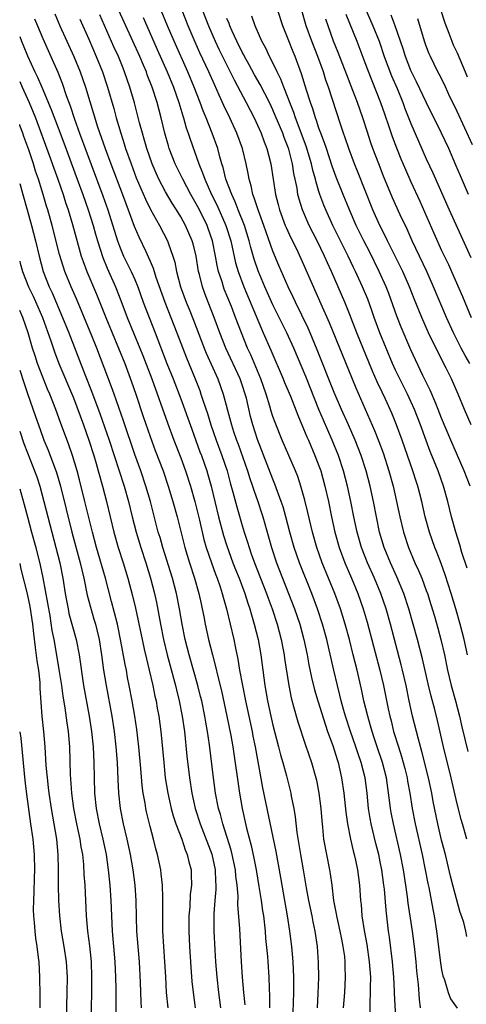
# Model space of a CAD drawing. Units: inches. Extents: x 2628000 to 2631000, y 1479000 to 1482000.
# Drawn here: x 2628000 to 2628058, y 1480059 to 1480188 of the extents above; entities that cross this region are included whole.
import ezdxf

# ---------------------------------------------------------------- set-up
doc = ezdxf.new("R2010")
doc.units = ezdxf.units.IN
doc.header["$MEASUREMENT"] = 0
doc.layers.add('LD26281479_2ft', color=204, linetype='Continuous')

msp = doc.modelspace()

# ---------------------------------------------------------------- linework, layer by layer
at = {"layer": 'LD26281479_2ft'}
for points, elevation in [([(2628052.24, 1480059), (2628052.11, 1480060.11), (2628051.96, 1480062.04), (2628051.77, 1480063.77), (2628051.66, 1480065), (2628051.44, 1480067), (2628051.18, 1480069), (2628050.64, 1480072.64), (2628050.55, 1480073.45), (2628050.33, 1480075), (2628050.02, 1480077), (2628049.64, 1480079), (2628048.72, 1480083), (2628048.44, 1480084.44), (2628048.34, 1480085), (2628048.26, 1480085.74), (2628047.81, 1480089), (2628047.29, 1480091), (2628046.6, 1480093), (2628046.21, 1480094.21), (2628045.94, 1480095), (2628045.74, 1480095.74), (2628045.36, 1480097), (2628044.87, 1480099), (2628044.54, 1480100.54), (2628043.97, 1480103), (2628043.48, 1480105), (2628042.97, 1480107), (2628042.43, 1480109), (2628041.81, 1480111), (2628041.08, 1480113), (2628039.44, 1480117), (2628038.72, 1480119), (2628038.15, 1480121), (2628037.57, 1480123.57), (2628037.18, 1480125.18), (2628036.66, 1480127), (2628036.24, 1480128.24), (2628035.93, 1480129), (2628034.23, 1480133), (2628033.29, 1480135.29), (2628033, 1480136.09), (2628032.77, 1480136.77), (2628032.6, 1480137.41), (2628032.11, 1480139), (2628031.41, 1480141), (2628030.11, 1480144.11), (2628029.69, 1480145), (2628028.89, 1480147), (2628028.14, 1480149), (2628027.6, 1480150.4), (2628026.67, 1480152.67), (2628026.56, 1480153), (2628026.38, 1480153.62), (2628025.93, 1480155), (2628025.75, 1480155.75), (2628025.54, 1480157), (2628025.14, 1480159), (2628024.58, 1480160.58), (2628024.42, 1480161), (2628023.43, 1480163), (2628023, 1480163.82), (2628022.32, 1480165), (2628021.25, 1480167), (2628021, 1480167.54), (2628020.28, 1480169), (2628019.5, 1480171), (2628019.38, 1480171.38), (2628018.91, 1480173), (2628018.42, 1480175), (2628017.9, 1480177), (2628017.27, 1480179), (2628016.63, 1480180.63), (2628016.51, 1480181), (2628016.15, 1480181.86), (2628015.64, 1480183), (2628013.82, 1480187), (2628012.94, 1480189)], 10806), ([(2628058.3, 1480068.3), (2628058.16, 1480069), (2628057.87, 1480070.13), (2628057.58, 1480071), (2628057.42, 1480071.42), (2628056.44, 1480075), (2628056.15, 1480076.15), (2628055.49, 1480079), (2628055, 1480080.86), (2628054.49, 1480083), (2628053.91, 1480085.91), (2628053.7, 1480087), (2628053.28, 1480089), (2628052.43, 1480092.43), (2628051.96, 1480094.04), (2628051.2, 1480097), (2628050.77, 1480099), (2628050.36, 1480101), (2628049.9, 1480103), (2628049.72, 1480103.72), (2628048.31, 1480109), (2628047.75, 1480111), (2628047.08, 1480113), (2628046.25, 1480115), (2628045.35, 1480117), (2628044.56, 1480119), (2628043.98, 1480121), (2628043.55, 1480123), (2628043.16, 1480125), (2628042.73, 1480127), (2628042.21, 1480129), (2628041.54, 1480131), (2628040.75, 1480133), (2628039.6, 1480135.6), (2628039.01, 1480137), (2628037.29, 1480141.29), (2628035.72, 1480145), (2628034.8, 1480147), (2628033, 1480150.64), (2628031.96, 1480153), (2628031.09, 1480155.09), (2628030.57, 1480156.57), (2628030.11, 1480158.11), (2628029.9, 1480159), (2628029.29, 1480161), (2628028.49, 1480163), (2628028.08, 1480164.08), (2628027.63, 1480165), (2628026.89, 1480167), (2628026.53, 1480168.53), (2628026.35, 1480169), (2628026.09, 1480169.91), (2628025.81, 1480171), (2628025.1, 1480173), (2628024.3, 1480175), (2628023.91, 1480175.91), (2628023.52, 1480177), (2628022.75, 1480179), (2628021.91, 1480181), (2628020.14, 1480185), (2628019.28, 1480187), (2628018.46, 1480189)], 10802), ([(2628058.29, 1480081), (2628057.7, 1480083), (2628057.53, 1480083.53), (2628057, 1480085.58), (2628056.22, 1480089), (2628055.26, 1480093), (2628054.46, 1480096.46), (2628054.1, 1480097.9), (2628053.63, 1480099.63), (2628053.25, 1480101.25), (2628052.51, 1480104.51), (2628051.86, 1480107), (2628051.29, 1480109), (2628050.72, 1480111), (2628050.07, 1480113), (2628049.17, 1480115.17), (2628048.32, 1480117), (2628047.5, 1480119), (2628046.91, 1480121), (2628046.49, 1480123), (2628046.11, 1480125), (2628045.68, 1480127), (2628045.15, 1480129), (2628044.5, 1480131), (2628043.73, 1480133), (2628042.86, 1480135), (2628041.96, 1480137), (2628041, 1480139.19), (2628038.79, 1480144.79), (2628037.86, 1480147), (2628037.6, 1480147.6), (2628035.94, 1480151), (2628035.64, 1480151.65), (2628034.99, 1480153), (2628033.78, 1480155.78), (2628033, 1480157.62), (2628032.11, 1480160.11), (2628031.82, 1480161), (2628031.07, 1480163), (2628030.58, 1480164.58), (2628030.39, 1480165), (2628030.16, 1480166.16), (2628029.89, 1480167), (2628029.77, 1480167.77), (2628029.52, 1480169), (2628029.04, 1480171), (2628028.3, 1480173), (2628027.38, 1480175), (2628026.61, 1480176.61), (2628026.01, 1480177.99), (2628025.37, 1480179.37), (2628024.64, 1480181), (2628023.48, 1480183.48), (2628022.86, 1480184.86), (2628021.95, 1480187), (2628021.16, 1480189)], 10800), ([(2628023.82, 1480189), (2628024.61, 1480187), (2628025.49, 1480185), (2628025.97, 1480183.97), (2628027.96, 1480179.96), (2628029.53, 1480177), (2628030.56, 1480175), (2628031, 1480174.05), (2628031.47, 1480173), (2628031.87, 1480171.87), (2628032.22, 1480171), (2628032.74, 1480169), (2628033.34, 1480165), (2628033.7, 1480163.7), (2628033.87, 1480163), (2628034.62, 1480161), (2628034.73, 1480160.73), (2628035.36, 1480159.36), (2628036.06, 1480157.94), (2628037, 1480155.91), (2628039.24, 1480150.76), (2628040.33, 1480148.33), (2628043.33, 1480141), (2628043.83, 1480139.83), (2628046.25, 1480134.25), (2628046.81, 1480132.82), (2628047.36, 1480131.36), (2628048.13, 1480129), (2628048.67, 1480127), (2628049.13, 1480125), (2628049.55, 1480123), (2628050.03, 1480121), (2628050.67, 1480119), (2628051.52, 1480117), (2628052, 1480116), (2628052.4, 1480115), (2628053, 1480113.39), (2628053.14, 1480113), (2628053.59, 1480111.59), (2628054.05, 1480110.05), (2628054.49, 1480108.49), (2628054.89, 1480107), (2628055.35, 1480105), (2628055.75, 1480103), (2628056.23, 1480101), (2628056.8, 1480099), (2628057.34, 1480097), (2628057.64, 1480095.64), (2628058.4, 1480092.4)], 10798), ([(2628058.7, 1480127), (2628057.93, 1480129), (2628056.21, 1480133), (2628055, 1480135.87), (2628054.56, 1480137), (2628054.22, 1480137.78), (2628053.51, 1480139.51), (2628052.56, 1480141.44), (2628051, 1480144.77), (2628049.73, 1480147.73), (2628049.16, 1480149.16), (2628048.11, 1480152.11), (2628047.77, 1480153), (2628046.86, 1480155), (2628045.58, 1480157.58), (2628044.85, 1480159), (2628043.87, 1480161), (2628042.98, 1480163), (2628042.17, 1480165), (2628041.27, 1480167.27), (2628040.73, 1480168.73), (2628039.97, 1480171), (2628039.74, 1480171.74), (2628039.25, 1480173), (2628039, 1480173.68), (2628038.68, 1480174.68), (2628038.56, 1480175), (2628038.2, 1480176.2), (2628037.9, 1480177), (2628037.39, 1480178.61), (2628036.75, 1480180.75), (2628035.91, 1480183), (2628035.63, 1480183.63), (2628035, 1480185.26), (2628034.3, 1480187), (2628033.66, 1480189)], 10792), ([(2628058.83, 1480135), (2628057.99, 1480137), (2628057.17, 1480139), (2628056.29, 1480141), (2628055.6, 1480142.4), (2628054.5, 1480144.5), (2628053.3, 1480147), (2628052.42, 1480149), (2628051.42, 1480151.42), (2628050.82, 1480153), (2628049.95, 1480155), (2628047.95, 1480159), (2628047.65, 1480159.65), (2628046.95, 1480161), (2628046.05, 1480163), (2628044.04, 1480168.04), (2628043.64, 1480169), (2628042.88, 1480171), (2628042.42, 1480172.42), (2628042.21, 1480173), (2628041.82, 1480174.18), (2628040.25, 1480179), (2628039.91, 1480179.91), (2628039.59, 1480181), (2628038.86, 1480183), (2628038.06, 1480185), (2628037.34, 1480187), (2628036.78, 1480189)], 10790), ([(2628045, 1480189.39), (2628046.05, 1480187), (2628046.84, 1480185), (2628047.52, 1480183), (2628048.47, 1480180.47), (2628049.18, 1480178.82), (2628049.93, 1480177), (2628050.22, 1480176.22), (2628051, 1480174.29), (2628051.98, 1480171.98), (2628053, 1480169.69), (2628053.85, 1480167.85), (2628055.97, 1480163), (2628058.82, 1480156.82)], 10784), ([(2628054.91, 1480189), (2628055.41, 1480187.41), (2628055.93, 1480186.07), (2628056.32, 1480185), (2628056.52, 1480184.52), (2628057, 1480183.5), (2628058.07, 1480181), (2628058.34, 1480180.34)], 10778), ([(2628001.94, 1480187.94), (2628002.3, 1480187), (2628003, 1480185.35), (2628004.07, 1480183), (2628004.96, 1480180.96), (2628005.53, 1480179.53), (2628006.07, 1480177.93), (2628006.58, 1480176.58), (2628007.14, 1480174.86), (2628007.81, 1480173), (2628010.85, 1480164.85), (2628011.49, 1480163), (2628012.74, 1480159), (2628013, 1480158.29), (2628013.55, 1480157), (2628014.52, 1480155), (2628015, 1480153.92), (2628015.39, 1480153), (2628016.11, 1480151), (2628016.87, 1480149), (2628017.66, 1480147), (2628019.2, 1480143), (2628020, 1480141), (2628021, 1480138.4), (2628022.42, 1480134.42), (2628023.49, 1480131.49), (2628023.69, 1480131), (2628024.4, 1480129), (2628024.54, 1480128.54), (2628024.94, 1480127), (2628025.42, 1480125), (2628025.92, 1480123), (2628026.58, 1480120.58), (2628027, 1480119.21), (2628027.8, 1480117), (2628028.14, 1480116.14), (2628028.6, 1480115), (2628029.35, 1480113), (2628029.74, 1480111.74), (2628030.01, 1480111), (2628030.21, 1480110.21), (2628030.58, 1480109), (2628031.07, 1480107), (2628031.44, 1480105), (2628031.96, 1480101), (2628032.31, 1480099), (2628032.73, 1480097), (2628033, 1480095.83), (2628033.74, 1480093), (2628033.99, 1480091.99), (2628034.28, 1480091), (2628034.76, 1480089.24), (2628035.33, 1480087), (2628035.4, 1480086.6), (2628035.72, 1480085), (2628035.91, 1480083.91), (2628036.13, 1480081.87), (2628036.6, 1480079), (2628036.97, 1480076.97), (2628037.34, 1480074.66), (2628037.65, 1480073), (2628038.08, 1480071), (2628038.22, 1480070.22), (2628038.49, 1480069), (2628038.78, 1480067), (2628038.92, 1480064.92), (2628038.94, 1480062.94), (2628038.88, 1480060.88), (2628038.78, 1480059)], 10814), ([(2628004.58, 1480188.58), (2628005.25, 1480187), (2628007.07, 1480183), (2628007.88, 1480181), (2628008.57, 1480179), (2628010.16, 1480173.84), (2628011.14, 1480171), (2628011.89, 1480169), (2628013.41, 1480165), (2628013.83, 1480163.83), (2628014.16, 1480163), (2628014.91, 1480160.91), (2628015.51, 1480159.51), (2628016.42, 1480157.58), (2628016.8, 1480156.8), (2628017, 1480156.32), (2628017.4, 1480155.4), (2628017.75, 1480154.25), (2628018.9, 1480151), (2628020.5, 1480147), (2628021.73, 1480143.73), (2628022.86, 1480141), (2628023.46, 1480139.46), (2628023.62, 1480139), (2628023.9, 1480138.1), (2628024.46, 1480136.46), (2628024.9, 1480135), (2628025.59, 1480133), (2628026.35, 1480131), (2628027.04, 1480129), (2628027.45, 1480127.45), (2628027.8, 1480126.2), (2628028.3, 1480124.3), (2628029, 1480121.89), (2628029.27, 1480121), (2628029.69, 1480119.69), (2628029.89, 1480119), (2628030.19, 1480118.19), (2628030.59, 1480117), (2628032.17, 1480113), (2628032.38, 1480112.38), (2628032.9, 1480111), (2628033.55, 1480109), (2628034.07, 1480107), (2628034.34, 1480105.66), (2628034.46, 1480105), (2628034.52, 1480104.52), (2628035.06, 1480101), (2628035.39, 1480099.39), (2628035.71, 1480098.29), (2628036.26, 1480096.26), (2628037.24, 1480093.24), (2628038.04, 1480091), (2628038.61, 1480089), (2628038.68, 1480088.68), (2628039, 1480087), (2628039.24, 1480085), (2628039.36, 1480083.36), (2628039.46, 1480082.54), (2628039.6, 1480081), (2628039.97, 1480079), (2628040.38, 1480077), (2628040.47, 1480076.47), (2628040.67, 1480075), (2628040.92, 1480073), (2628041.26, 1480071.26), (2628041.29, 1480071), (2628041.74, 1480069), (2628041.93, 1480067.93), (2628042.13, 1480067), (2628042.32, 1480065.68), (2628042.39, 1480065), (2628042.39, 1480064.39), (2628042.44, 1480063), (2628042.32, 1480061), (2628042.16, 1480059)], 10812), ([(2628007.86, 1480187.86), (2628009, 1480185.27), (2628009.98, 1480183), (2628010.78, 1480181), (2628011.46, 1480179), (2628012.25, 1480176.25), (2628012.59, 1480175), (2628013.17, 1480173), (2628013.63, 1480171.63), (2628013.81, 1480171), (2628014.51, 1480169), (2628015.2, 1480167.2), (2628016.39, 1480164.39), (2628017.06, 1480163.06), (2628018.23, 1480161), (2628019.27, 1480159), (2628019.39, 1480158.61), (2628019.97, 1480157), (2628020.21, 1480156.21), (2628020.45, 1480155), (2628020.97, 1480153), (2628021.69, 1480151), (2628022.08, 1480150.08), (2628022.65, 1480148.65), (2628024.05, 1480145), (2628024.32, 1480144.32), (2628025.81, 1480141), (2628026.54, 1480139), (2628027.49, 1480135.49), (2628027.6, 1480135), (2628027.87, 1480134.13), (2628028.24, 1480133), (2628028.46, 1480132.46), (2628029.7, 1480129), (2628030, 1480128), (2628030.36, 1480127), (2628030.5, 1480126.5), (2628031.02, 1480125), (2628031.51, 1480123.51), (2628031.67, 1480123), (2628032.41, 1480120.41), (2628032.8, 1480119), (2628033.47, 1480117), (2628035.83, 1480111), (2628036.51, 1480109), (2628037.05, 1480107), (2628037.47, 1480105), (2628037.7, 1480103.7), (2628038.05, 1480102.05), (2628038.44, 1480100.44), (2628038.87, 1480099), (2628039.84, 1480095.84), (2628040.14, 1480095), (2628040.81, 1480093.19), (2628041, 1480092.63), (2628041.38, 1480091.38), (2628041.51, 1480091), (2628041.96, 1480089), (2628042.23, 1480087), (2628042.51, 1480084.51), (2628042.74, 1480083), (2628043.13, 1480081), (2628043.47, 1480079.47), (2628043.59, 1480079), (2628043.77, 1480078.23), (2628044.02, 1480077), (2628044.28, 1480075), (2628044.41, 1480073), (2628044.49, 1480072.49), (2628044.61, 1480071), (2628044.9, 1480069.1), (2628045.24, 1480067.24), (2628045.57, 1480065), (2628045.71, 1480063), (2628045.68, 1480061.68), (2628045.69, 1480061), (2628045.62, 1480059.62), (2628045.62, 1480058.38)], 10810), ([(2628049.07, 1480057), (2628048.85, 1480060.85), (2628048.84, 1480061.16), (2628048.75, 1480063), (2628048.6, 1480065), (2628048.19, 1480068.19), (2628048.07, 1480069), (2628047.75, 1480071.75), (2628047.53, 1480074.47), (2628047.47, 1480075), (2628047.2, 1480077), (2628047, 1480078.04), (2628046.8, 1480079), (2628046.44, 1480080.44), (2628045.83, 1480083), (2628045.7, 1480083.7), (2628045.48, 1480085), (2628045.28, 1480087), (2628045.03, 1480089), (2628044.51, 1480091), (2628044.11, 1480092.11), (2628043.82, 1480093), (2628043.11, 1480095), (2628042.47, 1480097), (2628042.25, 1480097.75), (2628041.92, 1480099), (2628041.74, 1480099.74), (2628041.41, 1480101), (2628040.93, 1480103), (2628040.34, 1480105.66), (2628040.02, 1480107), (2628039.48, 1480109), (2628038.82, 1480111), (2628038.06, 1480113), (2628036.46, 1480117), (2628035.76, 1480119), (2628035.2, 1480121), (2628034.68, 1480123), (2628034.32, 1480124.32), (2628034.1, 1480125), (2628033.27, 1480127.27), (2628033, 1480127.9), (2628031, 1480133.1), (2628030.4, 1480135), (2628030.1, 1480136.1), (2628029.55, 1480138.45), (2628029.41, 1480139), (2628029, 1480140.21), (2628028.72, 1480141), (2628026.88, 1480145), (2628026.09, 1480147), (2628025.34, 1480149), (2628024.55, 1480151), (2628024.12, 1480152.12), (2628023.81, 1480153), (2628023.43, 1480154.57), (2628023.31, 1480155), (2628022.99, 1480157), (2628022.6, 1480158.6), (2628022.49, 1480159), (2628021.62, 1480161), (2628021, 1480162.11), (2628020.45, 1480163), (2628019.88, 1480163.88), (2628019, 1480165.37), (2628018.14, 1480167), (2628017.78, 1480167.78), (2628017.26, 1480169), (2628016.56, 1480171), (2628016.23, 1480172.23), (2628015.99, 1480173), (2628015.62, 1480174.38), (2628014.95, 1480176.95), (2628014.37, 1480179), (2628014.01, 1480180.01), (2628013.67, 1480181), (2628013.47, 1480181.47), (2628012.86, 1480183), (2628012.27, 1480184.27), (2628010.45, 1480188.45)], 10808), ([(2628016.09, 1480188.09), (2628016.55, 1480187), (2628017.93, 1480183.93), (2628019.23, 1480181), (2628020.04, 1480179), (2628020.75, 1480177), (2628021.26, 1480175.26), (2628021.35, 1480175), (2628021.71, 1480173.71), (2628021.97, 1480173), (2628022.22, 1480172.22), (2628023.33, 1480169), (2628023.84, 1480167.84), (2628024.11, 1480167), (2628025.02, 1480165), (2628025.68, 1480163.68), (2628026.88, 1480161), (2628027.5, 1480159), (2628028.13, 1480156.13), (2628028.47, 1480155), (2628029.22, 1480153), (2628031.51, 1480147.51), (2628031.74, 1480147), (2628032.74, 1480144.74), (2628034.35, 1480141), (2628034.53, 1480140.53), (2628035.28, 1480138.72), (2628036.24, 1480136.24), (2628037, 1480134.49), (2628037.44, 1480133.44), (2628037.64, 1480133), (2628038.49, 1480131), (2628039, 1480129.66), (2628039.23, 1480129), (2628039.78, 1480127), (2628040.23, 1480125), (2628040.64, 1480123), (2628041.08, 1480121), (2628041.65, 1480119), (2628042.4, 1480117), (2628043.27, 1480115), (2628044.09, 1480113), (2628044.79, 1480111), (2628045.29, 1480109.29), (2628046.95, 1480103), (2628047.41, 1480101), (2628048.03, 1480097.97), (2628048.24, 1480097), (2628048.4, 1480096.4), (2628048.74, 1480095), (2628049.36, 1480093), (2628049.77, 1480091.77), (2628050.2, 1480090.2), (2628050.49, 1480089), (2628050.55, 1480088.55), (2628050.84, 1480087), (2628051.17, 1480085), (2628051.56, 1480083), (2628052.47, 1480079), (2628052.87, 1480077), (2628053.2, 1480075.2), (2628053.31, 1480074.69), (2628053.84, 1480071.84), (2628054.01, 1480071), (2628054.33, 1480069), (2628054.85, 1480064.85), (2628055, 1480063.96), (2628055.17, 1480063.17), (2628055.37, 1480062.63), (2628055.86, 1480061), (2628056.15, 1480060.15), (2628057, 1480058.96)], 10804), ([(2628058.37, 1480105), (2628057.94, 1480107), (2628057.4, 1480109), (2628056.83, 1480111), (2628056.23, 1480113), (2628055.44, 1480115.44), (2628054.92, 1480116.92), (2628054.38, 1480118.38), (2628054.12, 1480119), (2628053.43, 1480121), (2628052.87, 1480123), (2628052.41, 1480125), (2628051.89, 1480127), (2628051.66, 1480127.66), (2628051.25, 1480129), (2628049.87, 1480133), (2628049.13, 1480135), (2628048.5, 1480136.5), (2628047.67, 1480138.33), (2628047.24, 1480139.24), (2628046.61, 1480140.61), (2628046, 1480142), (2628043.95, 1480147), (2628043, 1480149.46), (2628042.36, 1480151), (2628040.62, 1480155), (2628040.11, 1480156.11), (2628039.72, 1480157), (2628038.76, 1480159), (2628037.73, 1480161), (2628036.84, 1480163), (2628036.41, 1480164.41), (2628036.27, 1480165), (2628036.15, 1480165.85), (2628035.92, 1480167), (2628035.75, 1480167.75), (2628035.57, 1480169), (2628035.06, 1480170.94), (2628034.46, 1480172.46), (2628034.28, 1480173), (2628033.32, 1480175.32), (2628033, 1480176.06), (2628032.55, 1480177), (2628031.35, 1480179.35), (2628030.62, 1480180.62), (2628029.93, 1480181.93), (2628029.31, 1480183), (2628029.21, 1480183.21), (2628029, 1480183.59), (2628028.3, 1480185), (2628027.69, 1480186.31), (2628027.39, 1480187), (2628027.29, 1480187.29), (2628027, 1480187.97)], 10796), ([(2628058.32, 1480116.32), (2628057.65, 1480118.35), (2628057.36, 1480119.36), (2628056.84, 1480121), (2628056.29, 1480123), (2628055.8, 1480125), (2628055.24, 1480127), (2628054.54, 1480129), (2628053.52, 1480131.52), (2628052.97, 1480132.97), (2628052.25, 1480135), (2628051.47, 1480137), (2628050.53, 1480139), (2628049.53, 1480141), (2628049, 1480142.12), (2628048.6, 1480143), (2628047.76, 1480145), (2628046.96, 1480147), (2628046.22, 1480149), (2628045.91, 1480149.91), (2628045.37, 1480151.37), (2628044.7, 1480153), (2628043.77, 1480155), (2628043.51, 1480155.51), (2628042.82, 1480157), (2628040.83, 1480161), (2628039.89, 1480163), (2628039.63, 1480163.63), (2628039.12, 1480165), (2628039, 1480165.4), (2628038.63, 1480166.63), (2628038.56, 1480167), (2628038.21, 1480168.21), (2628038.05, 1480169), (2628037.34, 1480171.34), (2628035.97, 1480175), (2628035.73, 1480175.73), (2628035.21, 1480177), (2628035, 1480177.58), (2628034.43, 1480179), (2628034.05, 1480180.05), (2628033.56, 1480181), (2628033, 1480182.17), (2628032.57, 1480183), (2628032.08, 1480184.08), (2628031.57, 1480185), (2628030.69, 1480187), (2628030.26, 1480188.26)], 10794), ([(2628058.67, 1480143), (2628058.05, 1480144.05), (2628057.55, 1480145), (2628056.53, 1480147), (2628055.64, 1480149), (2628053.95, 1480153), (2628053.06, 1480155), (2628051.15, 1480159), (2628050.5, 1480160.5), (2628049.61, 1480162.39), (2628048.6, 1480164.6), (2628047.43, 1480167.43), (2628046.8, 1480169), (2628046.04, 1480171), (2628045.77, 1480171.77), (2628045.27, 1480173.27), (2628044.71, 1480175), (2628044.01, 1480177), (2628043.42, 1480178.58), (2628042.62, 1480180.62), (2628041.53, 1480183.53), (2628040.92, 1480185), (2628040.19, 1480187), (2628039.89, 1480187.89)], 10788), ([(2628042.53, 1480188.53), (2628043.96, 1480185), (2628045, 1480182.23), (2628045.32, 1480181.32), (2628047.03, 1480177), (2628047.53, 1480175.53), (2628048.13, 1480173.87), (2628048.57, 1480172.57), (2628049.12, 1480171.12), (2628049.69, 1480169.69), (2628050.28, 1480168.28), (2628051, 1480166.66), (2628052.15, 1480164.15), (2628053.97, 1480159.97), (2628055, 1480157.74), (2628055.9, 1480155.9), (2628056.3, 1480155), (2628057.72, 1480151.72), (2628058.85, 1480149)], 10786), ([(2628058.49, 1480165), (2628057.44, 1480167.44), (2628056.86, 1480168.86), (2628055.92, 1480171), (2628054.98, 1480173), (2628053, 1480177.04), (2628051.72, 1480179.72), (2628051, 1480181.17), (2628050.29, 1480183), (2628049.99, 1480183.99), (2628048.93, 1480187), (2628048.4, 1480188.4)], 10782), ([(2628059, 1480171.51), (2628057, 1480175.86), (2628055.94, 1480178.06), (2628055.35, 1480179.35), (2628054.69, 1480180.69), (2628054.52, 1480181), (2628053.53, 1480183), (2628053.37, 1480183.37), (2628053, 1480184.35), (2628052.78, 1480185), (2628051.9, 1480187.9)], 10780), ([(2628000, 1480185.61), (2628000.23, 1480185), (2628000.47, 1480184.47), (2628001, 1480183.11), (2628001.97, 1480181), (2628002.33, 1480180.33), (2628002.87, 1480179), (2628004.12, 1480176.12), (2628005, 1480173.71), (2628005.74, 1480171.74), (2628007.5, 1480167), (2628008.23, 1480165), (2628008.93, 1480163), (2628009.56, 1480161), (2628009.86, 1480159.86), (2628010.12, 1480159), (2628010.82, 1480156.82), (2628011.41, 1480155.41), (2628012.49, 1480153), (2628013.19, 1480151.19), (2628014.02, 1480149), (2628015.67, 1480145), (2628016.05, 1480144.05), (2628017.21, 1480141), (2628019.27, 1480135.27), (2628020.1, 1480133), (2628021, 1480130.68), (2628021.62, 1480129), (2628022.26, 1480127), (2628022.81, 1480125), (2628023.43, 1480122.57), (2628024.02, 1480120.03), (2628024.32, 1480119), (2628024.99, 1480116.99), (2628025.52, 1480115.52), (2628025.73, 1480115), (2628026.12, 1480113.88), (2628026.4, 1480113), (2628026.51, 1480112.51), (2628026.96, 1480111), (2628027.44, 1480109), (2628027.9, 1480107), (2628028.12, 1480105.88), (2628028.43, 1480104.43), (2628028.67, 1480103), (2628029.02, 1480101), (2628029.42, 1480099), (2628030.29, 1480095), (2628030.4, 1480094.4), (2628030.7, 1480093), (2628031.66, 1480087.66), (2628033.37, 1480079.37), (2628033.99, 1480075.99), (2628034.87, 1480071), (2628035.17, 1480069), (2628035.42, 1480067), (2628035.62, 1480065), (2628035.7, 1480063), (2628035.68, 1480061), (2628035.62, 1480058.38)], 10816), ([(2628000, 1480179.75), (2628000.32, 1480179), (2628001, 1480177.48), (2628001.23, 1480177), (2628001.77, 1480175.77), (2628002.07, 1480175), (2628003.86, 1480170.14), (2628004.45, 1480168.45), (2628004.97, 1480167), (2628005.66, 1480165), (2628005.98, 1480163.98), (2628006.32, 1480163), (2628006.9, 1480161.1), (2628007.36, 1480159.36), (2628008.03, 1480157), (2628008.28, 1480156.28), (2628008.77, 1480155), (2628010.02, 1480152.02), (2628011.21, 1480149), (2628012.9, 1480145), (2628013.69, 1480143), (2628014.59, 1480140.59), (2628015.15, 1480139), (2628016.1, 1480136.1), (2628017, 1480133.47), (2628017.66, 1480131.66), (2628018.68, 1480129), (2628019.36, 1480127), (2628019.96, 1480125), (2628020.51, 1480123), (2628021.51, 1480119), (2628022.12, 1480117), (2628022.8, 1480115), (2628023.37, 1480113), (2628023.64, 1480111.64), (2628023.79, 1480111), (2628023.99, 1480110.01), (2628024.18, 1480109), (2628024.63, 1480107), (2628025.11, 1480105), (2628025.52, 1480103.51), (2628025.81, 1480102.19), (2628026.3, 1480100.3), (2628027.02, 1480097), (2628027.52, 1480094.48), (2628027.77, 1480093), (2628028.64, 1480087), (2628028.99, 1480085), (2628029.58, 1480082.42), (2628030.17, 1480080.17), (2628030.52, 1480078.52), (2628030.81, 1480077), (2628031.19, 1480074.81), (2628031.47, 1480073), (2628031.65, 1480071.65), (2628031.76, 1480071), (2628031.98, 1480069), (2628032.05, 1480068.05), (2628032.31, 1480065.69), (2628032.36, 1480065), (2628032.49, 1480063), (2628032.5, 1480061.5), (2628032.55, 1480060.55), (2628032.56, 1480059)], 10818), ([(2628029.39, 1480059.39), (2628029.22, 1480061), (2628029.05, 1480063), (2628028.91, 1480065), (2628028.69, 1480069.31), (2628028.45, 1480072.45), (2628028.46, 1480073.54), (2628028.34, 1480075), (2628028.18, 1480076.18), (2628028.12, 1480077), (2628027.7, 1480079), (2628027.57, 1480079.57), (2628026.47, 1480083), (2628026.18, 1480084.18), (2628025.93, 1480085), (2628025.54, 1480087), (2628025.27, 1480089), (2628024.74, 1480093.26), (2628024.48, 1480095), (2628024.25, 1480096.25), (2628024.14, 1480097), (2628023.72, 1480099), (2628023.58, 1480099.58), (2628023.2, 1480101), (2628022.08, 1480105), (2628021.58, 1480107), (2628021.17, 1480109), (2628020.83, 1480111), (2628020.46, 1480113), (2628019.92, 1480115), (2628018.65, 1480119), (2628018.29, 1480120.29), (2628018.07, 1480121), (2628017.43, 1480123.43), (2628017.03, 1480125), (2628016.46, 1480127), (2628015.77, 1480129), (2628015, 1480131.11), (2628013.51, 1480135.51), (2628012.31, 1480139), (2628011.96, 1480139.96), (2628010.04, 1480145), (2628009.41, 1480146.59), (2628007.41, 1480151.41), (2628006.72, 1480153), (2628005.9, 1480155), (2628005.67, 1480155.67), (2628005.21, 1480157.21), (2628004.24, 1480161), (2628003.66, 1480163), (2628003.5, 1480163.5), (2628003.06, 1480165), (2628002.44, 1480167), (2628002.07, 1480168.07), (2628001.78, 1480169), (2628001.17, 1480170.83), (2628000.56, 1480172.56), (2628000.42, 1480173), (2628000.03, 1480174.03), (2628000, 1480174.14)], 10820), ([(2628000, 1480166.44), (2628000.43, 1480165), (2628000.99, 1480163), (2628001.53, 1480161), (2628002.04, 1480159), (2628002.52, 1480157), (2628003.07, 1480155), (2628003.85, 1480153), (2628004.22, 1480152.22), (2628005.6, 1480149), (2628006.4, 1480147), (2628008.55, 1480141.45), (2628009.38, 1480139.38), (2628010.46, 1480136.46), (2628011.67, 1480133), (2628013.63, 1480127), (2628014.19, 1480125), (2628014.67, 1480123), (2628015.19, 1480121), (2628015.78, 1480119), (2628016.43, 1480117), (2628017.06, 1480115), (2628017.58, 1480113), (2628017.83, 1480111.83), (2628018.35, 1480109), (2628018.75, 1480107), (2628019.24, 1480105), (2628019.6, 1480103.6), (2628020.3, 1480101), (2628020.43, 1480100.43), (2628020.8, 1480099), (2628021.19, 1480097), (2628021.47, 1480095), (2628021.8, 1480091.8), (2628022.13, 1480089), (2628022.43, 1480087), (2628022.87, 1480085), (2628023.52, 1480083), (2628025.05, 1480079.05), (2628025.5, 1480077), (2628025.53, 1480075.53), (2628025.58, 1480075), (2628025.57, 1480074.43), (2628025.43, 1480073), (2628025.3, 1480071.3), (2628025.31, 1480069), (2628025.43, 1480066.57), (2628025.53, 1480065), (2628025.69, 1480063), (2628025.92, 1480061), (2628026.17, 1480059)], 10822), ([(2628000, 1480156.34), (2628000.08, 1480156.08), (2628000.37, 1480155), (2628001.13, 1480153), (2628001.75, 1480151.75), (2628002.96, 1480149), (2628004.05, 1480145.95), (2628004.52, 1480144.53), (2628005.12, 1480143), (2628007, 1480138.5), (2628008.31, 1480135), (2628009.03, 1480133), (2628009.65, 1480131), (2628009.95, 1480129.95), (2628010.23, 1480129), (2628010.79, 1480127), (2628011.3, 1480125), (2628012.28, 1480121), (2628012.85, 1480119), (2628013.49, 1480117), (2628014.11, 1480115), (2628014.72, 1480112.72), (2628015.1, 1480111.1), (2628015.95, 1480107), (2628016.24, 1480105.76), (2628016.51, 1480104.51), (2628016.88, 1480103), (2628017.35, 1480101), (2628017.62, 1480099.62), (2628017.77, 1480099), (2628017.94, 1480098.06), (2628018.12, 1480097), (2628018.39, 1480095), (2628018.77, 1480091), (2628018.98, 1480089), (2628019.29, 1480087), (2628019.74, 1480085), (2628020.02, 1480084.02), (2628020.37, 1480083), (2628021.12, 1480081), (2628021.58, 1480079.58), (2628021.85, 1480079), (2628022.05, 1480078.05), (2628022.34, 1480077), (2628022.37, 1480076.37), (2628022.39, 1480075), (2628022.23, 1480073.77), (2628022.16, 1480072.16), (2628022.06, 1480071), (2628022.06, 1480069), (2628022.15, 1480067), (2628022.3, 1480064.3), (2628022.45, 1480062.45), (2628022.6, 1480061), (2628022.88, 1480059)], 10824), ([(2628019.37, 1480059), (2628019.15, 1480061), (2628019.03, 1480063.03), (2628018.92, 1480065), (2628018.67, 1480069), (2628018.64, 1480071), (2628018.67, 1480073), (2628018.65, 1480073.35), (2628018.62, 1480075), (2628018.46, 1480076.46), (2628018.38, 1480077), (2628017.96, 1480079), (2628017.74, 1480079.74), (2628017.44, 1480081), (2628017, 1480082.65), (2628016.54, 1480084.54), (2628016.44, 1480085), (2628016.34, 1480085.66), (2628016.09, 1480087), (2628015.96, 1480087.96), (2628015.79, 1480090.21), (2628015.54, 1480093), (2628015.26, 1480095.26), (2628014.99, 1480097), (2628014.65, 1480099), (2628014.29, 1480101), (2628014.07, 1480102.07), (2628013.9, 1480103), (2628013.74, 1480103.74), (2628013.19, 1480106.81), (2628012.73, 1480109), (2628011.98, 1480111.98), (2628011.17, 1480115), (2628010.02, 1480119), (2628009.48, 1480121), (2628009, 1480122.93), (2628008.51, 1480125), (2628007.81, 1480127.81), (2628007.49, 1480129), (2628006.88, 1480131), (2628006.4, 1480132.4), (2628005.3, 1480135.3), (2628004.7, 1480137), (2628003.91, 1480139), (2628003.63, 1480139.63), (2628003, 1480141.2), (2628002.33, 1480143), (2628002, 1480144), (2628001.68, 1480145), (2628001.09, 1480147), (2628000.41, 1480149), (2628000, 1480149.92)], 10826), ([(2628000, 1480142.11), (2628000.52, 1480140.52), (2628001, 1480139.09), (2628002.07, 1480136.07), (2628002.43, 1480135), (2628003, 1480133.38), (2628003.14, 1480133), (2628003.7, 1480131.7), (2628004.79, 1480128.79), (2628005.32, 1480127), (2628006.81, 1480121), (2628007.9, 1480117), (2628008.08, 1480116.08), (2628008.34, 1480115), (2628008.79, 1480112.79), (2628009.21, 1480111.21), (2628009.68, 1480109.68), (2628009.87, 1480109), (2628010.1, 1480108.1), (2628010.34, 1480107), (2628010.65, 1480105), (2628010.93, 1480103), (2628011.27, 1480101), (2628011.99, 1480097), (2628012.31, 1480095), (2628012.55, 1480093), (2628012.7, 1480091), (2628012.78, 1480088.78), (2628012.87, 1480087), (2628013.09, 1480085), (2628013.5, 1480083), (2628013.98, 1480081), (2628014.4, 1480079), (2628014.75, 1480077), (2628014.99, 1480075), (2628015.12, 1480073), (2628015.17, 1480070.83), (2628015.23, 1480069), (2628015.57, 1480065), (2628015.7, 1480062.3), (2628015.8, 1480059.8), (2628015.85, 1480059)], 10828), ([(2628000, 1480134.19), (2628000.55, 1480132.55), (2628001, 1480131.36), (2628001.94, 1480129), (2628002.22, 1480128.22), (2628002.62, 1480127), (2628003.16, 1480125), (2628003.65, 1480123), (2628004.17, 1480121), (2628004.73, 1480119), (2628005.24, 1480117), (2628005.61, 1480115), (2628005.91, 1480113), (2628006.08, 1480112.08), (2628006.3, 1480111), (2628006.42, 1480110.42), (2628007.36, 1480107), (2628007.74, 1480105), (2628008.33, 1480101), (2628009.04, 1480097), (2628009.36, 1480095), (2628009.58, 1480093), (2628009.67, 1480091), (2628009.69, 1480089), (2628009.75, 1480087), (2628009.95, 1480085), (2628010.36, 1480083), (2628010.85, 1480081), (2628011.25, 1480079), (2628011.54, 1480077), (2628011.74, 1480075), (2628011.87, 1480073), (2628012.06, 1480069), (2628012.4, 1480065), (2628012.48, 1480063), (2628012.51, 1480061.49), (2628012.55, 1480057.45)], 10830), ([(2628000, 1480126.66), (2628000.16, 1480126.16), (2628000.6, 1480124.6), (2628001, 1480123), (2628001.54, 1480121), (2628002.11, 1480119), (2628002.69, 1480116.69), (2628003.03, 1480115.03), (2628003.91, 1480110.09), (2628004.19, 1480108.19), (2628004.43, 1480107), (2628004.76, 1480105.24), (2628005.12, 1480103.12), (2628005.45, 1480101), (2628005.63, 1480099.63), (2628005.89, 1480098.11), (2628006.15, 1480096.15), (2628006.33, 1480095), (2628006.51, 1480093), (2628006.6, 1480089.4), (2628006.75, 1480087), (2628007, 1480085), (2628007.4, 1480083), (2628007.85, 1480081), (2628007.99, 1480079.99), (2628008.18, 1480079), (2628008.32, 1480077.68), (2628008.38, 1480076.38), (2628008.48, 1480075), (2628008.68, 1480071), (2628008.84, 1480069), (2628009.08, 1480067.08), (2628009.3, 1480065), (2628009.38, 1480063), (2628009.31, 1480057)], 10832), ([(2628000, 1480116.94), (2628000.17, 1480116.17), (2628000.97, 1480112.97), (2628001.32, 1480111.32), (2628001.66, 1480109), (2628001.78, 1480107.78), (2628002.03, 1480105.97), (2628002.24, 1480104.24), (2628002.43, 1480103), (2628002.61, 1480101.39), (2628002.63, 1480101), (2628002.62, 1480100.62), (2628002.89, 1480097), (2628003.1, 1480095), (2628003.26, 1480093), (2628003.41, 1480090.59), (2628003.56, 1480089), (2628003.73, 1480087.73), (2628003.8, 1480087), (2628004.1, 1480085), (2628004.79, 1480081), (2628004.98, 1480079), (2628005.02, 1480077), (2628005, 1480075), (2628005.05, 1480073), (2628005.17, 1480071), (2628005.41, 1480069), (2628005.77, 1480067), (2628006.07, 1480065), (2628006.18, 1480063), (2628006.14, 1480061), (2628005.95, 1480053.95)], 10834), ([(2628000, 1480094.97), (2628000.13, 1480094.13), (2628000.32, 1480092.32), (2628000.65, 1480088.65), (2628000.87, 1480086.87), (2628001.43, 1480083), (2628001.7, 1480081), (2628001.87, 1480079), (2628001.92, 1480077), (2628001.88, 1480075.88), (2628001.85, 1480074.15), (2628001.78, 1480073), (2628001.77, 1480071.77), (2628001.8, 1480071), (2628001.89, 1480070.11), (2628001.98, 1480069), (2628002.08, 1480068.08), (2628002.25, 1480067), (2628002.42, 1480065.58), (2628002.48, 1480065), (2628002.6, 1480063), (2628002.63, 1480060.63), (2628002.61, 1480059)], 10836)]:
    msp.add_lwpolyline(points, dxfattribs=dict(at, elevation=elevation))

doc.saveas('drawing.dxf')
